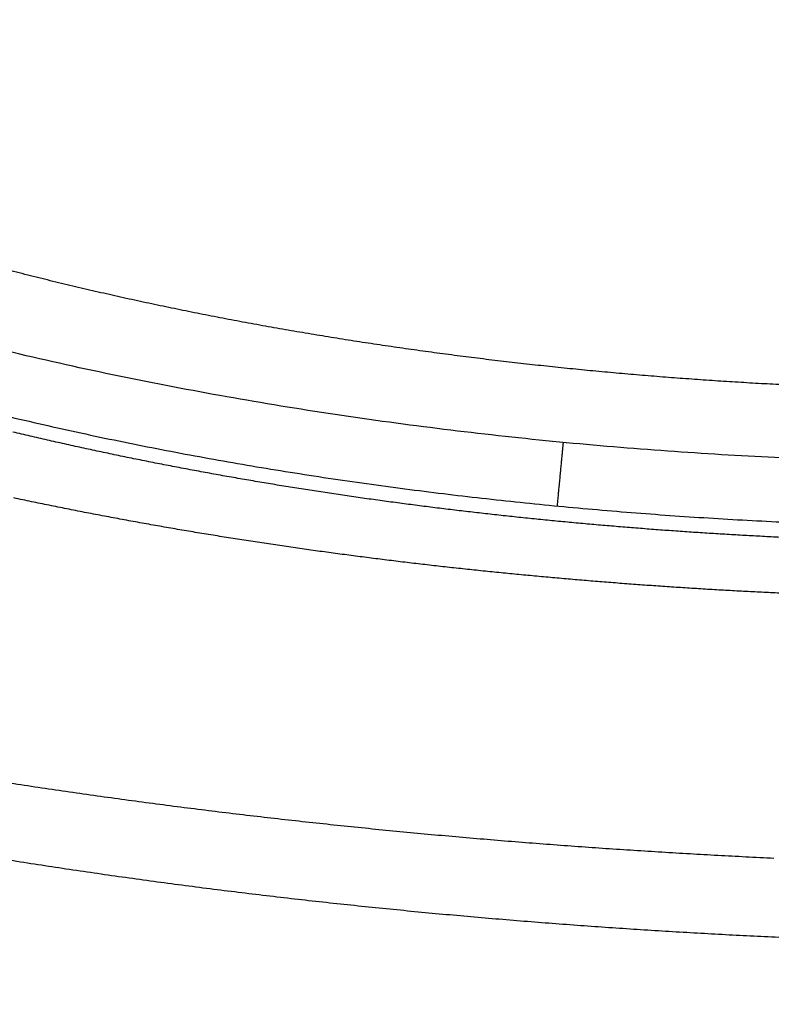
# Model space of a CAD drawing. Units: millimetres. Extents: x -1188 to 4, y 0 to 840.
# Drawn here: x -859 to -856, y 316 to 320 of the extents above; entities that cross this region are included whole.
import ezdxf

# ---------------------------------------------------------------- set-up
doc = ezdxf.new("R2010")
doc.units = ezdxf.units.MM
doc.header["$LTSCALE"] = 4
doc.layers.get('0').update_dxf_attribs({"lineweight": 25})

msp = doc.modelspace()

# ---------------------------------------------------------------- linework, layer by layer
at = {"linetype": 'Continuous'}
for points in [[(-966.91951, 220.0077, 0), (-966.63814, 220.0077)], [(-964.10588, 220.0077, 0), (-963.82452, 220.0077)], [(-1042.02998, 373.021, 0), (-1042.02998, 372.51298)], [(-1042.02998, 375.05307, 0), (-1042.02998, 374.54505)], [(-1043.02998, 333.88682, 0), (-1043.02998, 333.50568)], [(-1043.02998, 350.27587, 0), (-1043.02998, 349.89473)], [(-1043.02998, 347.98902, 0), (-1043.02998, 347.60788)], [(-1043.02998, 337.69823, 0), (-1043.02998, 337.31709)], [(-1043.02998, 344.9399, 0), (-1043.02998, 344.55876)], [(-1043.02998, 338.84165, 0), (-1043.02998, 338.46051)], [(-1042.02999, 338.98381, 0), (-1042.02999, 338.47579)], [(-1042.02999, 333.90363, 0), (-1042.02999, 333.39561)], [(-1043.02999, 364.37807, 0), (-1043.02999, 363.99693)], [(-1043.02999, 367.04606, 0), (-1043.02999, 366.66491)], [(-833.97003, 331.95641, 0), (-833.97003, 332.2248)], [(-1043.02999, 368.95176, 0), (-1043.02999, 368.57062)], [(-892.63336, 365.77743, 0.00000069), (-892.63339, 365.00995, 0.00000039), (-892.63341, 364.24246, 0.00000049), (-892.63342, 363.47498, 0.00000049), (-892.63344, 362.7075, 0.00000037), (-892.63346, 361.94001, 0.00000029), (-892.63347, 361.17253, 0.00000022), (-892.63349, 360.40505, 0.00000016), (-892.6335, 359.63757, 0.00000009), (-892.63352, 358.87009, 0.00000002), (-892.63353, 358.10261, -0.00000005), (-892.63355, 357.33512, -0.00000012), (-892.63356, 356.56764, -0.00000019), (-892.63358, 355.80016, -0.00000026), (-892.6336, 355.03268, -0.00000034), (-892.63361, 354.2652, -0.0000004), (-892.63363, 353.49772, -0.00000045), (-892.63365, 352.73024, -0.00000045), (-892.63368, 351.96275, -0.0000004), (-892.6337, 351.19527, -0.00000036), (-892.63372, 350.42779, -0.00000033), (-892.63375, 349.66032, -0.0000003), (-892.63378, 348.89284, -0.00000027), (-892.6338, 348.12536, -0.00000024), (-892.63383, 347.35788, -0.0000002), (-892.63386, 346.5904, -0.00000017), (-892.63389, 345.82293, -0.00000014), (-892.63392, 345.05545, -0.00000011), (-892.63395, 344.28797, -0.00000008), (-892.63398, 343.52049, -0.00000004), (-892.63401, 342.75302, -0.00000001), (-892.63404, 341.98554)], [(-1028.55942, 341.21778, -0.00000076), (-1028.55922, 341.98526, -0.00000052), (-1028.55901, 342.75275, -0.00000025), (-1028.55881, 343.52024, -0.00000001), (-1028.5586, 344.28772, 0.00000026), (-1028.5584, 345.05521, 0.00000049), (-1028.5582, 345.8227, 0.00000076), (-1028.558, 346.5902, 0.000001)], [(-1043.02999, 373.14431, -0.00000001), (-1043.02999, 372.76317)], [(-833.97003, 333.02661, -0.00000001), (-833.97003, 333.29274)], [(-1037.05303, 336.61413, 0.00000066), (-1037.05169, 338.14911, 0.00000055), (-1037.05035, 339.68409, 0.00000046), (-1037.04901, 341.21907, 0.00000035), (-1037.04767, 342.75405, 0.00000025), (-1037.04634, 344.28903, 0.00000014), (-1037.04501, 345.824, 0.00000004), (-1037.04367, 347.35898, -0.00000007), (-1037.04234, 348.89396, -0.00000017), (-1037.041, 350.42894, -0.00000028), (-1037.03967, 351.96392, -0.00000037), (-1037.03833, 353.4989, -0.00000048), (-1037.03698, 355.03389, -0.00000058), (-1037.03563, 356.56886, -0.00000069), (-1037.03428, 358.10378, -0.00000079)], [(-1043.02999, 376.95572, -0.00000001), (-1043.02999, 376.57458)], [(-1043.02999, 377.718, -0.00000001), (-1043.02999, 377.33686)], [(-1035.66428, 332.00827, 0.00000168), (-1035.66341, 333.54324, 0.00000152), (-1035.66255, 335.07821, 0.00000132), (-1035.66169, 336.61318, 0.00000115), (-1035.66084, 338.14816, 0.00000095), (-1035.66, 339.68313, 0.00000078), (-1035.65916, 341.2181, 0.00000059), (-1035.65833, 342.75307, 0.00000042), (-1035.65749, 344.28805, 0.00000022), (-1035.65666, 345.82302, 0.00000005), (-1035.65583, 347.35799, -0.00000014), (-1035.65499, 348.89296, -0.00000031), (-1035.65416, 350.42794, -0.00000051), (-1035.65332, 351.96291, -0.00000068), (-1035.65247, 353.49788, -0.00000087), (-1035.65162, 355.03287, -0.00000104), (-1035.65076, 356.56783, -0.00000123), (-1035.6499, 358.10275, -0.00000141), (-1035.64902, 359.63777, -0.00000161), (-1035.64814, 361.17295, -0.00000177)], [(-1043.03, 379.24256, -0.00000001), (-1043.03, 378.86142)], [(-892.63338, 374.21971, 0.0000013), (-892.63334, 373.45224, 0.00000003), (-892.63331, 372.68477, -0.000001), (-892.63327, 371.9173, -0.00000204)], [(-883.23396, 344.41911, 0.00000003), (-883.2345, 345.04303, 0.00000004), (-883.23505, 345.67446, 0.00000005), (-883.23561, 346.31394, 0.00000006), (-883.23618, 346.96255, 0.00000007), (-883.23675, 347.62137, 0.00000008), (-883.23733, 348.28611, 0.00000008), (-883.23792, 348.95605, 0.0000001), (-883.23852, 349.64801, 0.00000012), (-883.23915, 350.36859, 0.00000011), (-883.23975, 351.05135, 0.00000009), (-883.24026, 351.63516, 0.00000011), (-883.24073, 352.17469, 0.00000011), (-883.24122, 352.73075, 0.0000001), (-883.24172, 353.29803, 0.00000013), (-883.24221, 353.86112, 0.00000015), (-883.2427, 354.42136, 0.00000016), (-883.2432, 354.98267, 0.00000017), (-883.24369, 355.5447, 0.00000019), (-883.24419, 356.10646, 0.0000002), (-883.24468, 356.66803, 0.00000022), (-883.24518, 357.22967, 0.00000023), (-883.24567, 357.79137, 0.00000025), (-883.24617, 358.35305, 0.00000026), (-883.24666, 358.9147, 0.00000027), (-883.24716, 359.47633, 0.00000029), (-883.24766, 360.03803, 0.0000003), (-883.24816, 360.59986, 0.00000032), (-883.24866, 361.16137, 0.00000033), (-883.24916, 361.72241, 0.00000035), (-883.24966, 362.2847, 0.00000037), (-883.25016, 362.84884, 0.00000037), (-883.25067, 363.40804, 0.00000037), (-883.25116, 363.95995, 0.00000042), (-883.25167, 364.53137, 0.00000045), (-883.25223, 365.15011, 0.00000045), (-883.25283, 365.80914, 0.00000053), (-883.25345, 366.49495, 0.00000055), (-883.25407, 367.1798, 0.00000057), (-883.25467, 367.83918, 0.00000062), (-883.25525, 368.47719, 0.00000061), (-883.25582, 369.1007, 0.00000061), (-883.25638, 369.71082, 0.00000063), (-883.25693, 370.3064, 0.00000065), (-883.25746, 370.88914, 0.00000066), (-883.25799, 371.45988, 0.00000067), (-883.25851, 372.01977, 0.00000068), (-883.25902, 372.56908, 0.0000007), (-883.25952, 373.10971, 0.00000072), (-883.26002, 373.64235, 0.00000071), (-883.26051, 374.16539, 0.00000068), (-883.261, 374.67834, 0.00000075)], [(-1043.02998, 331.59998), (-1043.02998, 331.21884), (-1043.02998, 330.8377), (-1043.02998, 330.45655), (-1043.02998, 330.07541), (-1043.02998, 329.69429), (-1043.02998, 329.31313), (-1043.02998, 328.93194), (-1043.02998, 328.55085, -0.00000002), (-1043.02998, 328.16991, -0.00000003), (-1043.02998, 327.78857, -0.00000004), (-1043.02998, 327.40666, -0.00000005), (-1043.02999, 327.02629, -0.00000006), (-1043.02999, 326.64819, -0.0000001), (-1043.02999, 326.26401, -0.0000002), (-1043.02999, 325.87084, -0.00000014), (-1043.02999, 325.50172, 0.00000005), (-1043.02999, 325.16802, -0.00000035), (-1043.02999, 324.73944, -0.00000087), (-1043.03, 324.07933, -0.00000044), (-1043.03001, 323.21486, -0.00000022)], [(-1043.03, 381.52941, -0.00000002), (-1043.03, 381.14827)], [(-832.9705, 342.49519, -0.00000001), (-832.97049, 342.27387, -0.00000001), (-832.97048, 342.05255)], [(-824.65508, 325.12506, -0.00000409), (-824.65457, 327.34051, -0.0000043), (-824.65402, 329.52057, -0.00000435), (-824.65344, 331.67029, -0.00000416), (-824.65284, 333.79276, -0.00000403), (-824.65221, 335.89172, -0.00000392), (-824.65155, 337.96857, -0.00000381), (-824.65087, 340.02643, -0.00000364), (-824.65016, 342.06673, -0.00000349), (-824.64944, 344.09189, -0.00000331), (-824.64869, 346.10292, -0.00000314), (-824.64792, 348.10166, -0.00000293), (-824.64713, 350.08879, -0.00000275), (-824.64633, 352.06561, -0.00000253), (-824.64551, 354.0324, -0.00000233), (-824.64468, 355.98996, -0.00000209), (-824.64384, 357.93817, -0.00000188), (-824.64298, 359.87734, -0.00000163), (-824.64212, 361.80691, -0.0000014), (-824.64126, 363.72678, -0.00000114), (-824.64039, 365.6359, -0.0000009), (-824.63952, 367.53375, -0.00000063), (-824.63865, 369.41874, -0.00000038), (-824.63779, 371.29017, -0.00000009), (-824.63693, 373.14597, 0.00000017), (-824.63608, 374.98455, 0.00000046), (-824.63525, 376.80309, 0.00000076), (-824.63444, 378.60219, 0.00000114), (-824.63364, 380.37933, 0.00000137), (-824.63286, 382.12548, 0.00000152), (-824.63212, 383.83438, 0.00000214)], [(-1043.03, 383.81626, -0.00000002), (-1043.03, 383.43512)], [(-833.97003, 364.89787, 0.00000002), (-833.97003, 365.16705, 0.00000002), (-833.97003, 365.43513, 0.00000002), (-833.97004, 365.70234, 0.00000001), (-833.97004, 365.96886)], [(-832.97056, 344.04442, 0.00000001), (-832.97055, 343.8231)], [(-833.97004, 334.35135, -0.00000001), (-833.97004, 334.61451, -0.00000002), (-833.97004, 334.87709, -0.00000002), (-833.97004, 335.13905, -0.00000002), (-833.97004, 335.40041, -0.00000002), (-833.97004, 335.6611, -0.00000002), (-833.97004, 335.92115, -0.00000003), (-833.97004, 336.1805, -0.00000003), (-833.97004, 336.43922, -0.00000003), (-833.97004, 336.69734, -0.00000003), (-833.97005, 336.95486, -0.00000004), (-833.97005, 337.21172, -0.00000004), (-833.97005, 337.46801, -0.00000004), (-833.97005, 337.72373, -0.00000004), (-833.97005, 337.97866, -0.00000004), (-833.97005, 338.23269, -0.00000005), (-833.97005, 338.48678, -0.00000005), (-833.97005, 338.74124, -0.00000005), (-833.97005, 338.99235, -0.00000005), (-833.97005, 339.23878, -0.00000006), (-833.97005, 339.49533, -0.00000007), (-833.97005, 339.77579, -0.00000006), (-833.97005, 340.06806, -0.00000007), (-833.97005, 340.35854, -0.00000008), (-833.97005, 340.64687, -0.00000007), (-833.97005, 340.93497, -0.00000007), (-833.97005, 341.22271, -0.00000006), (-833.97005, 341.50957, -0.00000006), (-833.97005, 341.79562, -0.00000006), (-833.97005, 342.08095, -0.00000006), (-833.97005, 342.36559, -0.00000006), (-833.97005, 342.64947, -0.00000005), (-833.97005, 342.93264, -0.00000005), (-833.97005, 343.21506, -0.00000005), (-833.97005, 343.49678, -0.00000005), (-833.97005, 343.77776, -0.00000005), (-833.97005, 344.05803, -0.00000004), (-833.97004, 344.33756, -0.00000004), (-833.97004, 344.61639, -0.00000004), (-833.97004, 344.89449, -0.00000004), (-833.97004, 345.17189, -0.00000003), (-833.97004, 345.44855, -0.00000003), (-833.97004, 345.72452, -0.00000003), (-833.97004, 345.99977, -0.00000003), (-833.97004, 346.27431, -0.00000003), (-833.97004, 346.54814)], [(-883.21547, 323.47882, -0.00000055), (-883.21593, 323.98888, -0.00000056), (-883.21639, 324.49759, -0.00000056), (-883.21685, 325.00525, -0.00000053), (-883.21731, 325.51211, -0.00000051), (-883.21777, 326.01842, -0.0000005), (-883.21822, 326.52436, -0.00000048), (-883.21868, 327.03017, -0.00000046), (-883.21913, 327.53605, -0.00000045), (-883.21958, 328.04222, -0.00000043), (-883.22003, 328.54889, -0.00000041), (-883.22049, 329.05627, -0.00000039), (-883.22094, 329.56458, -0.00000038), (-883.22139, 330.07399, -0.00000036), (-883.22184, 330.58476, -0.00000034), (-883.2223, 331.09704, -0.00000032), (-883.22275, 331.61111, -0.00000031), (-883.22321, 332.12709, -0.00000029), (-883.22366, 332.64528, -0.00000027), (-883.22412, 333.1658, -0.00000026), (-883.22458, 333.68895, -0.00000024), (-883.22504, 334.21484, -0.00000022), (-883.22551, 334.74381, -0.00000021), (-883.22598, 335.27594, -0.00000019), (-883.22645, 335.81158, -0.00000018), (-883.22692, 336.35082, -0.00000016), (-883.22739, 336.89403, -0.00000015), (-883.22787, 337.44127, -0.00000013), (-883.22835, 337.99296, -0.00000012), (-883.22884, 338.54914, -0.0000001), (-883.22933, 339.11024, -0.00000009), (-883.22982, 339.67632, -0.00000007), (-883.23032, 340.24782, -0.00000006), (-883.23082, 340.82479, -0.00000005), (-883.23133, 341.40771, -0.00000004), (-883.23185, 341.99662)], [(-884.62544, 349.22967, 0.00000002), (-884.62564, 349.60024, 0.00000004), (-884.62584, 349.97406, 0.00000004), (-884.62604, 350.35095, 0.00000006), (-884.62624, 350.73106, 0.00000007), (-884.62644, 351.11511, 0.00000008), (-884.62665, 351.50362, 0.00000009), (-884.62686, 351.89365, 0.00000009), (-884.62706, 352.2845, 0.00000011), (-884.62728, 352.6875, 0.00000014), (-884.6275, 353.10687, 0.00000011), (-884.62771, 353.49766, 0.00000009), (-884.62788, 353.81862, 0.00000011), (-884.62804, 354.10848, 0.00000013), (-884.6282, 354.41013, 0.00000013), (-884.62836, 354.72057, 0.0000002), (-884.62853, 355.02988, 0.00000025), (-884.62869, 355.3395, 0.00000028), (-884.62886, 355.65286, 0.00000031), (-884.62903, 355.97018, 0.00000035), (-884.62921, 356.29157, 0.00000038), (-884.62938, 356.61754, 0.00000041), (-884.62956, 356.94909, 0.00000044), (-884.62975, 357.28671, 0.00000047), (-884.62994, 357.63132, 0.00000048), (-884.63013, 357.98317, 0.0000005), (-884.63033, 358.34327, 0.00000052), (-884.63053, 358.71285, 0.00000055), (-884.63075, 359.09339, 0.00000055), (-884.63096, 359.48234, 0.00000054), (-884.63119, 359.88006, 0.00000059), (-884.63142, 360.29908, 0.00000065), (-884.63167, 360.74517, 0.00000056), (-884.63192, 361.17162, 0.00000052), (-884.63212, 361.53515, 0.00000068)], [(-1042.02998, 378.60919, 0.00000003), (-1042.02998, 378.10117)], [(-833.97003, 347.09368, -0.00000002), (-833.97003, 347.3654)], [(-833.97002, 330.06242, 0.00000002), (-833.97002, 330.33467)], [(-892.63407, 341.21806, 0.00000005), (-892.6341, 340.45058, 0.00000008), (-892.63412, 339.68311, 0.00000012), (-892.63415, 338.91563, 0.00000015), (-892.63418, 338.14815, 0.00000018), (-892.63421, 337.38067, 0.00000021), (-892.63424, 336.61319, 0.00000025), (-892.63426, 335.84574, 0.00000028), (-892.63429, 335.07823, 0.00000031), (-892.63431, 334.31065, 0.00000034), (-892.63433, 333.54327, 0.00000037), (-892.63436, 332.77618, 0.00000041), (-892.63438, 332.00831, 0.00000046), (-892.63439, 331.23927, 0.00000047), (-892.63441, 330.47334, 0.00000046), (-892.63443, 329.71199, 0.00000055), (-892.63444, 328.93837, 0.00000073), (-892.63446, 328.14667, 0.00000055), (-892.63447, 327.40339, 0.00000014), (-892.63447, 326.73142, 0.00000088), (-892.63448, 325.86841, 0.00000166), (-892.63448, 324.53918, 0.00000082), (-892.63448, 322.79843, 0.00000043)], [(-901.66814, 220.00774, 0.000001), (-901.39513, 220.00775, 0.00000087), (-901.12264, 220.00776, 0.00000071), (-900.85045, 220.00778, 0.00000057), (-900.57833, 220.00779, 0.00000041), (-900.30607, 220.0078, 0.00000028), (-900.03346, 220.00782, 0.00000012), (-899.76026, 220.00783, -0.00000002), (-899.4863, 220.00785, -0.00000017), (-899.2113, 220.00786, -0.00000031), (-898.93509, 220.00787, -0.00000046), (-898.65741, 220.00789, -0.00000059), (-898.37807, 220.0079, -0.00000073), (-898.09679, 220.00791, -0.00000086), (-897.81341, 220.00792, -0.000001), (-897.5276, 220.00793, -0.00000112), (-897.23922, 220.00794, -0.00000126), (-896.94792, 220.00795, -0.00000136), (-896.65351, 220.00795, -0.00000147), (-896.35557, 220.00796, -0.0000016)], [(-892.00747, 365.77751, 0.00000122), (-892.00685, 365.01002, 0.0000008), (-892.00622, 364.24252, 0.00000075), (-892.00558, 363.47503, 0.00000062), (-892.00495, 362.70753, 0.00000036), (-892.00432, 361.94004, 0.00000015), (-892.00368, 361.17255, -0.00000006), (-892.00305, 360.40505, -0.00000025), (-892.00242, 359.63756, -0.00000047), (-892.00179, 358.87007, -0.00000066), (-892.00116, 358.10258, -0.00000088), (-892.00053, 357.33509, -0.00000108), (-891.99991, 356.56759, -0.0000013), (-891.99929, 355.8001, -0.00000149), (-891.99868, 355.03261, -0.00000169), (-891.99808, 354.26512, -0.0000019), (-891.99748, 353.49763, -0.00000217)], [(-832.97053, 378.35138, 0.00000002), (-832.97054, 378.13002, 0.00000003), (-832.97055, 377.90866, 0.00000004), (-832.97057, 377.6873, 0.00000004), (-832.97058, 377.46595, 0.00000005), (-832.97059, 377.24459, 0.00000006), (-832.9706, 377.02323, 0.00000007), (-832.97061, 376.80188, 0.00000007), (-832.97062, 376.58053, 0.00000008), (-832.97063, 376.35917, 0.00000009), (-832.97064, 376.13782, 0.00000009), (-832.97065, 375.91647, 0.0000001), (-832.97066, 375.69512, 0.00000011), (-832.97068, 375.47376, 0.00000011), (-832.97069, 375.25241, 0.00000012), (-832.9707, 375.03106, 0.00000012), (-832.97071, 374.80971, 0.00000013), (-832.97072, 374.58836, 0.00000013), (-832.97073, 374.36701, 0.00000014), (-832.97074, 374.14566, 0.00000014), (-832.97075, 373.92432, 0.00000014), (-832.97076, 373.70297, 0.00000015), (-832.97077, 373.48162, 0.00000015), (-832.97077, 373.26027, 0.00000016), (-832.97078, 373.03892, 0.00000016), (-832.97079, 372.81758, 0.00000016), (-832.9708, 372.59623, 0.00000017), (-832.97081, 372.37488, 0.00000017), (-832.97082, 372.15354, 0.00000017), (-832.97083, 371.93219, 0.00000017), (-832.97084, 371.71084, 0.00000018), (-832.97084, 371.4895, 0.00000018), (-832.97085, 371.26815, 0.00000018), (-832.97086, 371.04681, 0.00000019), (-832.97087, 370.82546, 0.00000019), (-832.97088, 370.60412, 0.00000019), (-832.97088, 370.38277, 0.00000019), (-832.97089, 370.16143, 0.00000019), (-832.9709, 369.94009, 0.0000002), (-832.9709, 369.71874, 0.0000002), (-832.97091, 369.4974, 0.0000002), (-832.97092, 369.27606, 0.0000002), (-832.97092, 369.05471, 0.0000002), (-832.97093, 368.83337, 0.0000002), (-832.97094, 368.61203, 0.00000021), (-832.97094, 368.39069, 0.00000021), (-832.97095, 368.16934, 0.00000021), (-832.97095, 367.948, 0.00000021), (-832.97096, 367.72666, 0.00000021), (-832.97096, 367.50532, 0.00000021), (-832.97097, 367.28398, 0.00000021), (-832.97097, 367.06264, 0.00000021), (-832.97098, 366.8413, 0.00000021), (-832.97098, 366.61996, 0.00000022), (-832.97098, 366.39862, 0.00000022), (-832.97099, 366.17728, 0.00000022), (-832.97099, 365.95594, 0.00000022), (-832.97099, 365.7346, 0.00000022), (-832.971, 365.51326, 0.00000022), (-832.971, 365.29193, 0.00000022), (-832.971, 365.07059, 0.00000022), (-832.97101, 364.84925, 0.00000022), (-832.97101, 364.62791, 0.00000022), (-832.97101, 364.40657, 0.00000022), (-832.97101, 364.18524, 0.00000022), (-832.97102, 363.9639, 0.00000022), (-832.97102, 363.74256, 0.00000022), (-832.97102, 363.52123, 0.00000022), (-832.97102, 363.29989, 0.00000022), (-832.97102, 363.07855, 0.00000022), (-832.97102, 362.85722, 0.00000022), (-832.97102, 362.63588, 0.00000021), (-832.97102, 362.41455, 0.00000021), (-832.97102, 362.19321, 0.00000021), (-832.97102, 361.97188, 0.00000021), (-832.97102, 361.75054, 0.00000021), (-832.97102, 361.52921, 0.00000021), (-832.97102, 361.30787, 0.00000021), (-832.97102, 361.08654, 0.00000021), (-832.97102, 360.86521, 0.00000021), (-832.97102, 360.64387, 0.00000021), (-832.97102, 360.42254, 0.0000002), (-832.97102, 360.20121, 0.0000002), (-832.97102, 359.97987, 0.0000002), (-832.97102, 359.75854, 0.0000002), (-832.97101, 359.53721, 0.0000002), (-832.97101, 359.31588, 0.0000002), (-832.97101, 359.09454, 0.0000002), (-832.97101, 358.87321, 0.00000019), (-832.971, 358.65188, 0.00000019), (-832.971, 358.43055, 0.00000019), (-832.971, 358.20922, 0.00000019), (-832.971, 357.98789, 0.00000019), (-832.97099, 357.76656, 0.00000019), (-832.97099, 357.54523, 0.00000018), (-832.97099, 357.3239, 0.00000018), (-832.97098, 357.10257, 0.00000018), (-832.97098, 356.88124, 0.00000018), (-832.97097, 356.65991, 0.00000018), (-832.97097, 356.43858, 0.00000017), (-832.97097, 356.21725, 0.00000017), (-832.97096, 355.99592, 0.00000017), (-832.97096, 355.77459, 0.00000017), (-832.97095, 355.55326, 0.00000016), (-832.97095, 355.33193, 0.00000016), (-832.97094, 355.1106, 0.00000016), (-832.97094, 354.88928, 0.00000016), (-832.97093, 354.66795, 0.00000016), (-832.97093, 354.44662, 0.00000015), (-832.97092, 354.22529, 0.00000015), (-832.97091, 354.00397, 0.00000015), (-832.97091, 353.78264, 0.00000015), (-832.9709, 353.56131, 0.00000014), (-832.9709, 353.33998, 0.00000014), (-832.97089, 353.11866, 0.00000014), (-832.97088, 352.89733, 0.00000013), (-832.97088, 352.67601, 0.00000013), (-832.97087, 352.45468, 0.00000013), (-832.97086, 352.23335, 0.00000013), (-832.97086, 352.01203, 0.00000012), (-832.97085, 351.7907, 0.00000012), (-832.97084, 351.56938, 0.00000012), (-832.97084, 351.34805, 0.00000012), (-832.97083, 351.12673, 0.00000011), (-832.97082, 350.9054, 0.00000011), (-832.97081, 350.68408, 0.00000011), (-832.97081, 350.46275, 0.0000001), (-832.9708, 350.24143, 0.0000001), (-832.97079, 350.02011, 0.0000001), (-832.97078, 349.79878, 0.00000009), (-832.97078, 349.57746, 0.00000009), (-832.97077, 349.35613, 0.00000009), (-832.97076, 349.13481, 0.00000009), (-832.97075, 348.91349, 0.00000008), (-832.97074, 348.69216, 0.00000008), (-832.97073, 348.47084, 0.00000008), (-832.97073, 348.24952, 0.00000007), (-832.97072, 348.0282, 0.00000007), (-832.97071, 347.80687, 0.00000007), (-832.9707, 347.58555, 0.00000006), (-832.97069, 347.36423, 0.00000006), (-832.97068, 347.14291, 0.00000006), (-832.97068, 346.92159, 0.00000005), (-832.97067, 346.70026, 0.00000005), (-832.97066, 346.47894, 0.00000005), (-832.97065, 346.25762, 0.00000004), (-832.97064, 346.0363, 0.00000004), (-832.97063, 345.81498, 0.00000004), (-832.97062, 345.59366, 0.00000003), (-832.97061, 345.37234, 0.00000003), (-832.9706, 345.15102, 0.00000003), (-832.9706, 344.9297, 0.00000002), (-832.97059, 344.70838, 0.00000002), (-832.97058, 344.48706, 0.00000002), (-832.97057, 344.26574)], [(-833.97002, 351.35754, 0.00000002), (-833.97001, 351.61818, 0.00000003), (-833.97001, 351.87813, 0.00000003), (-833.97001, 352.13741, 0.00000003), (-833.97001, 352.396, 0.00000003), (-833.97001, 352.65393, 0.00000004), (-833.97001, 352.91116, 0.00000004), (-833.97001, 353.16774, 0.00000004), (-833.97001, 353.42363, 0.00000005), (-833.97001, 353.67886, 0.00000005), (-833.97001, 353.93339, 0.00000005), (-833.97001, 354.1873, 0.00000005), (-833.97001, 354.44059, 0.00000006), (-833.97001, 354.69306, 0.00000006), (-833.97, 354.94462, 0.00000006), (-833.97, 355.19617, 0.00000007), (-833.97, 355.448, 0.00000007), (-833.97, 355.69662, 0.00000007), (-833.97, 355.9408, 0.00000008), (-833.97, 356.19443, 0.00000008), (-833.97, 356.47077, 0.00000007), (-833.97, 356.76034, 0.00000007), (-833.97, 357.05197, 0.00000007), (-833.97, 357.34312, 0.00000006), (-833.97, 357.63328, 0.00000006), (-833.97001, 357.92254, 0.00000006), (-833.97001, 358.21099, 0.00000006), (-833.97001, 358.49866, 0.00000006), (-833.97001, 358.78548, 0.00000006), (-833.97001, 359.0715, 0.00000006), (-833.97001, 359.35669, 0.00000005), (-833.97001, 359.6411, 0.00000005), (-833.97001, 359.92469, 0.00000005), (-833.97001, 360.2075, 0.00000005), (-833.97001, 360.4895, 0.00000005), (-833.97001, 360.77073, 0.00000005), (-833.97001, 361.05117, 0.00000004), (-833.97001, 361.33084, 0.00000004), (-833.97002, 361.60973, 0.00000004), (-833.97002, 361.88786, 0.00000004), (-833.97002, 362.16521, 0.00000004), (-833.97002, 362.44182, 0.00000004), (-833.97002, 362.71767, 0.00000003), (-833.97002, 362.99277, 0.00000003), (-833.97002, 363.26711, 0.00000003), (-833.97002, 363.54073, 0.00000003), (-833.97003, 363.8136, 0.00000003), (-833.97003, 364.08574, 0.00000002), (-833.97003, 364.35712, 0.00000002), (-833.97003, 364.62784)], [(-833.97, 323.08405, 0.00000007), (-833.97, 323.36915, 0.00000007), (-833.97, 323.65377, 0.00000007), (-833.97, 323.93794, 0.00000006), (-833.97, 324.22162, 0.00000006), (-833.97, 324.50483, 0.00000006), (-833.97001, 324.78754, 0.00000006), (-833.97001, 325.06978, 0.00000006), (-833.97001, 325.35152, 0.00000005), (-833.97001, 325.63278, 0.00000005), (-833.97001, 325.91352, 0.00000005), (-833.97001, 326.19378, 0.00000005), (-833.97001, 326.47352, 0.00000005), (-833.97001, 326.75275, 0.00000004), (-833.97001, 327.03147, 0.00000004), (-833.97001, 327.30968, 0.00000004), (-833.97001, 327.58735, 0.00000004), (-833.97001, 327.86451, 0.00000004), (-833.97001, 328.14113, 0.00000003), (-833.97001, 328.41724, 0.00000003), (-833.97001, 328.69279, 0.00000003), (-833.97002, 328.96781, 0.00000003), (-833.97002, 329.24228, 0.00000003), (-833.97002, 329.51622, 0.00000002), (-833.97002, 329.78959)], [(-832.97047, 341.83123, -0.00000002), (-832.97046, 341.60991, -0.00000002), (-832.97045, 341.3886, -0.00000003), (-832.97044, 341.16728, -0.00000003), (-832.97043, 340.94596, -0.00000003), (-832.97042, 340.72464, -0.00000003), (-832.97042, 340.50333, -0.00000004), (-832.97041, 340.28201, -0.00000004), (-832.9704, 340.06069, -0.00000004), (-832.97039, 339.83937, -0.00000005), (-832.97038, 339.61806, -0.00000005), (-832.97037, 339.39674, -0.00000005), (-832.97036, 339.17542, -0.00000006), (-832.97035, 338.95411, -0.00000006), (-832.97035, 338.73279, -0.00000006), (-832.97034, 338.51148, -0.00000006), (-832.97033, 338.29016, -0.00000007), (-832.97032, 338.06884, -0.00000007), (-832.97031, 337.84753, -0.00000007), (-832.9703, 337.62621, -0.00000008), (-832.9703, 337.4049, -0.00000008), (-832.97029, 337.18358, -0.00000008), (-832.97028, 336.96227, -0.00000008), (-832.97027, 336.74095, -0.00000009), (-832.97026, 336.51964, -0.00000009), (-832.97026, 336.29832, -0.00000009), (-832.97025, 336.07701, -0.00000009), (-832.97024, 335.85569, -0.0000001), (-832.97023, 335.63438, -0.0000001), (-832.97023, 335.41307, -0.0000001), (-832.97022, 335.19175, -0.0000001), (-832.97021, 334.97044, -0.00000011), (-832.9702, 334.74912, -0.00000011), (-832.9702, 334.52781, -0.00000011), (-832.97019, 334.3065, -0.00000011), (-832.97018, 334.08518, -0.00000012), (-832.97018, 333.86387, -0.00000012), (-832.97017, 333.64256, -0.00000012), (-832.97016, 333.42124, -0.00000012), (-832.97016, 333.19993, -0.00000012), (-832.97015, 332.97862, -0.00000013), (-832.97014, 332.75731, -0.00000013), (-832.97014, 332.53599, -0.00000013), (-832.97013, 332.31468, -0.00000013), (-832.97013, 332.09337, -0.00000013), (-832.97012, 331.87206, -0.00000014), (-832.97012, 331.65075, -0.00000014), (-832.97011, 331.42943, -0.00000014), (-832.9701, 331.20812, -0.00000014), (-832.9701, 330.98681, -0.00000014), (-832.97009, 330.7655, -0.00000014), (-832.97009, 330.54419, -0.00000014), (-832.97008, 330.32288, -0.00000014), (-832.97008, 330.10157, -0.00000014), (-832.97008, 329.88025, -0.00000014), (-832.97007, 329.65894, -0.00000013), (-832.97007, 329.43763, -0.00000012), (-832.97006, 329.21632, -0.0000001), (-832.97006, 328.99501, -0.00000008), (-832.97005, 328.7737, -0.00000006), (-832.97005, 328.55239, -0.00000002), (-832.97005, 328.33108)], [(-833.97006, 370.3931, -0.00000002), (-833.97006, 370.64729, -0.00000003), (-833.97007, 370.90081, -0.00000003), (-833.97007, 371.15363)], [(-919.65066, 220.0077, 0.00000011), (-919.36977, 220.0077, 0.00000016), (-919.08902, 220.0077, 0.0000002), (-918.80822, 220.0077, 0.0000002), (-918.52738, 220.0077, 0.00000017), (-918.24656, 220.0077, 0.00000016), (-917.96574, 220.0077, 0.00000015), (-917.68492, 220.0077, 0.00000014), (-917.4041, 220.0077, 0.00000012), (-917.12328, 220.00771, 0.00000011), (-916.84246, 220.00771, 0.0000001), (-916.56164, 220.00771, 0.00000009), (-916.28083, 220.00771, 0.00000007), (-916.00001, 220.00771, 0.00000006), (-915.71919, 220.00772, 0.00000005), (-915.43837, 220.00772, 0.00000004), (-915.15755, 220.00772, 0.00000002), (-914.87673, 220.00772)], [(-884.61059, 323.13592, -0.00000043), (-884.6108, 323.47207, -0.00000043), (-884.61101, 323.80847, -0.00000043), (-884.61122, 324.14513, -0.00000043), (-884.61143, 324.4821, -0.00000043), (-884.61164, 324.81941, -0.00000044), (-884.61185, 325.15707, -0.00000044), (-884.61206, 325.49511, -0.00000044), (-884.61227, 325.83357, -0.00000044), (-884.61248, 326.17246, -0.00000044), (-884.61269, 326.51182, -0.00000044), (-884.6129, 326.85167, -0.00000044), (-884.61311, 327.19204, -0.00000044), (-884.61332, 327.53294, -0.00000045), (-884.61353, 327.87442, -0.00000045), (-884.61373, 328.21649, -0.00000045), (-884.61394, 328.55919, -0.00000045), (-884.61415, 328.90253, -0.00000045), (-884.61436, 329.24656, -0.00000045), (-884.61456, 329.59129, -0.00000045), (-884.61477, 329.93676, -0.00000045), (-884.61498, 330.28297, -0.00000045), (-884.61518, 330.62998, -0.00000046), (-884.61539, 330.9778, -0.00000046), (-884.6156, 331.32647, -0.00000046), (-884.6158, 331.67599, -0.00000046), (-884.61601, 332.02643, -0.00000046), (-884.61621, 332.37778, -0.00000046), (-884.61642, 332.7301, -0.00000046), (-884.61662, 333.08338, -0.00000046), (-884.61683, 333.4377, -0.00000046), (-884.61703, 333.79303, -0.00000046), (-884.61724, 334.14945, -0.00000046), (-884.61745, 334.50696, -0.00000046), (-884.61765, 334.86564, -0.00000046), (-884.61786, 335.2254, -0.00000046), (-884.61806, 335.58626, -0.00000046), (-884.61827, 335.94858, -0.00000047), (-884.61847, 336.31257, -0.00000046), (-884.61868, 336.67676, -0.00000045), (-884.61888, 337.04073, -0.00000047), (-884.61909, 337.41017, -0.00000049), (-884.6193, 337.78714, -0.00000045), (-884.6195, 338.14908, -0.00000042), (-884.61968, 338.47531, -0.00000048), (-884.61985, 338.78582, -0.00000044), (-884.62003, 339.10256, -0.00000037), (-884.6202, 339.42372, -0.00000038), (-884.62038, 339.74389, -0.00000039), (-884.62055, 340.0636, -0.00000036), (-884.62073, 340.38436, -0.00000034), (-884.6209, 340.70611, -0.00000032), (-884.62108, 341.02859, -0.00000031), (-884.62125, 341.35189, -0.00000029), (-884.62143, 341.67621, -0.00000028), (-884.6216, 342.00159, -0.00000026), (-884.62178, 342.32813, -0.00000025), (-884.62195, 342.65587, -0.00000023), (-884.62213, 342.98494, -0.00000021), (-884.62231, 343.31538, -0.0000002), (-884.62248, 343.64732, -0.00000019), (-884.62266, 343.98079, -0.00000017), (-884.62284, 344.31593, -0.00000016), (-884.62302, 344.65277, -0.00000014), (-884.6232, 344.99146, -0.00000013), (-884.62338, 345.332, -0.00000011), (-884.62356, 345.67458, -0.0000001), (-884.62374, 346.01919, -0.00000009), (-884.62393, 346.36602, -0.00000007), (-884.62411, 346.71505, -0.00000006), (-884.6243, 347.06649, -0.00000005), (-884.62449, 347.42032, -0.00000004), (-884.62468, 347.77674)], [(-920.21326, 220.0077, -0.00000002), (-919.93188, 220.0077)], [(-832.97044, 380.12228, -0.00000004), (-832.97045, 379.90091, -0.00000005), (-832.97046, 379.67955, -0.00000004), (-832.97048, 379.45818, -0.00000003), (-832.97049, 379.23682)], [(-914.03427, 220.00773, -0.00000003), (-913.75345, 220.00773, -0.00000004), (-913.47263, 220.00773, -0.00000005), (-913.19181, 220.00773, -0.00000007), (-912.91099, 220.00774, -0.00000008), (-912.63017, 220.00774, -0.00000009), (-912.34935, 220.00774, -0.0000001), (-912.06853, 220.00774, -0.00000012), (-911.78771, 220.00774, -0.00000013), (-911.50689, 220.00774, -0.00000014), (-911.22607, 220.00775, -0.00000015), (-910.94526, 220.00775, -0.00000017), (-910.66443, 220.00775, -0.00000018), (-910.3836, 220.00775, -0.00000019), (-910.1028, 220.00775, -0.0000002), (-909.82202, 220.00775, -0.00000022), (-909.54116, 220.00775, -0.00000024), (-909.26015, 220.00775, -0.00000024), (-908.97952, 220.00775, -0.00000023), (-908.69893, 220.00775, -0.00000028), (-908.41365, 220.00774, -0.0000004), (-908.11972, 220.00774, -0.00000042)], [(-833.97007, 371.40595, -0.00000003), (-833.97007, 371.65789, -0.00000003), (-833.97007, 371.90933, -0.00000004), (-833.97007, 372.16005, -0.00000004), (-833.97007, 372.41011, -0.00000004), (-833.97007, 372.65951, -0.00000004), (-833.97008, 372.90828, -0.00000005), (-833.97008, 373.15639, -0.00000005), (-833.97008, 373.40388, -0.00000005), (-833.97008, 373.65071, -0.00000006), (-833.97008, 373.89693, -0.00000006), (-833.97008, 374.14251, -0.00000006), (-833.97008, 374.38748, -0.00000006), (-833.97008, 374.63181, -0.00000007), (-833.97008, 374.87554, -0.00000007), (-833.97008, 375.11864, -0.00000007), (-833.97008, 375.36115, -0.00000007), (-833.97008, 375.60304, -0.00000008), (-833.97008, 375.84434, -0.00000008), (-833.97008, 376.08503, -0.00000008), (-833.97008, 376.32514, -0.00000008), (-833.97008, 376.56465, -0.00000009), (-833.97008, 376.80358, -0.00000009), (-833.97008, 377.04191, -0.00000009), (-833.97008, 377.27969, -0.0000001), (-833.97008, 377.5169, -0.0000001), (-833.97008, 377.7535, -0.0000001), (-833.97008, 377.98942, -0.00000011), (-833.97008, 378.22503, -0.00000011), (-833.97008, 378.46041, -0.00000011), (-833.97008, 378.69431, -0.00000011), (-833.97008, 378.92628, -0.00000012), (-833.97008, 379.16138, -0.00000015), (-833.97008, 379.40132, -0.00000011), (-833.97007, 379.62626, -0.00000004), (-833.97007, 379.82935, -0.00000017), (-833.97007, 380.08898, -0.00000031), (-833.97007, 380.48731, -0.00000015), (-833.97006, 381.00804, -0.00000008)], [(-1042.02999, 331.87157), (-1042.02999, 331.36354, -0.00000006), (-1042.02999, 330.85546, -0.00000013), (-1042.02999, 330.3475, -0.00000023), (-1042.02999, 329.83975, -0.00000032), (-1042.02999, 329.33147, -0.00000044), (-1042.02999, 328.82242, -0.00000049), (-1042.03, 328.31543, -0.00000052), (-1042.03, 327.81148, -0.0000007), (-1042.03001, 327.2994, -0.00000102), (-1042.03002, 326.77536, -0.00000078), (-1042.03003, 326.28336, -0.00000012), (-1042.03004, 325.83857, -0.00000139), (-1042.03005, 325.26733, -0.00000278), (-1042.03009, 324.38749, -0.00000138), (-1042.03014, 323.23526, -0.00000071)], [(-873.7881, 220.00776, -0.00000037), (-873.50701, 220.00775, 0.00000004), (-873.22639, 220.00774, 0.00000044)], [(-892.63968, 220.00786, -0.00000034), (-892.35832, 220.00785, -0.00000024), (-892.07696, 220.00784, -0.00000014), (-891.79559, 220.00783, -0.00000004), (-891.51423, 220.00781, 0.00000006), (-891.23287, 220.0078, 0.00000016), (-890.95151, 220.00779, 0.00000026), (-890.67014, 220.00778, 0.00000036), (-890.38878, 220.00776, 0.00000046)], [(-1042.02998, 380.13324, 0.00000013), (-1042.02998, 379.62523, -0.00000014), (-1042.02998, 379.11721)], [(-1037.01893, 374.98859, -0.0000004), (-1037.01766, 376.33254, -0.00000269)], [(-824.63006, 388.80698, 0.00000051), (-824.6295, 390.21526, 0.00000484)], [(-832.97004, 328.10977, 0.00000006), (-832.97004, 327.88846, 0.00000012), (-832.97003, 327.66715, 0.00000018), (-832.97003, 327.44584, 0.00000025), (-832.97002, 327.22453, 0.00000034), (-832.97002, 327.00322, 0.00000043), (-832.97001, 326.78191, 0.00000054), (-832.97001, 326.56061, 0.00000065), (-832.97, 326.3393, 0.00000079), (-832.96999, 326.11796, 0.00000092), (-832.96998, 325.89668, 0.00000107), (-832.96997, 325.67548, 0.00000125), (-832.96996, 325.45406, 0.00000151), (-832.96995, 325.2323, 0.00000162), (-832.96994, 325.01144, 0.00000163), (-832.96992, 324.79191, 0.00000216)], [(-1029.214, 341.98552, 0.00000024), (-1029.2142, 341.21803, 0.00000051), (-1029.21441, 340.45055, 0.00000075), (-1029.21461, 339.68306, 0.00000102), (-1029.2148, 338.91558, 0.00000126), (-1029.21499, 338.14809, 0.00000153), (-1029.21518, 337.3806, 0.00000176), (-1029.21536, 336.61312, 0.00000203), (-1029.21553, 335.84566, 0.00000227), (-1029.2157, 335.07815, 0.00000255), (-1029.21586, 334.31056, 0.00000277), (-1029.21601, 333.54318, 0.00000301), (-1029.21615, 332.77609, 0.00000329), (-1029.21628, 332.00821, 0.00000366), (-1029.2164, 331.23917, 0.00000376), (-1029.2165, 330.47324, 0.00000367), (-1029.21659, 329.7119, 0.00000441), (-1029.21667, 328.93828, 0.00000579), (-1029.21674, 328.14659, 0.00000441), (-1029.21679, 327.40332, 0.00000109), (-1029.21683, 326.73135, 0.00000704), (-1029.21684, 325.86835, 0.00001322), (-1029.2168, 324.53914, 0.00000653), (-1029.21672, 322.79843, 0.0000034)], [(-1029.21169, 351.19537, -0.0000028), (-1029.21185, 350.42788, -0.00000253), (-1029.21203, 349.66039, -0.00000229), (-1029.21221, 348.89291, -0.00000202), (-1029.21239, 348.12542, -0.00000178), (-1029.21258, 347.35793, -0.00000151), (-1029.21278, 346.59044, -0.00000128), (-1029.21298, 345.82296, -0.00000101), (-1029.21318, 345.05547, -0.00000077), (-1029.21338, 344.28798, -0.0000005), (-1029.21359, 343.52049, -0.00000026), (-1029.2138, 342.75301)], [(-905.82234, 220.00772, 0.00000007), (-905.54286, 220.00771, 0.00000014), (-905.26464, 220.00771, 0.00000022), (-904.98738, 220.0077, 0.00000029), (-904.71096, 220.0077, 0.00000037), (-904.43564, 220.0077, 0.00000046), (-904.16147, 220.0077, 0.00000052), (-903.8866, 220.0077, 0.00000057), (-903.60917, 220.0077, 0.0000009), (-903.32979, 220.0077, 0.0000016)], [(-892.01314, 372.68499, 0.00000084), (-892.01248, 371.91749, -0.00000036), (-892.01183, 371.14999, -0.00000181)], [(-883.26198, 375.71314, 0.0000007), (-883.26244, 376.19795, 0.00000025), (-883.26285, 376.63328, 0.000001)], [(-907.82336, 220.00774, -0.00000041), (-907.53114, 220.00774, -0.00000038), (-907.24227, 220.00773, -0.00000028), (-906.95498, 220.00773, -0.00000021), (-906.66923, 220.00773, -0.00000014), (-906.38535, 220.00772, -0.00000008), (-906.10312, 220.00772)], [(-883.2642, 378.03162, 0.00000086), (-883.26526, 379.1348, 0.00000046)], [(-892.63331, 367.3124, 0.00000061), (-892.63334, 366.54492, 0.00000145)], [(-892.00933, 368.08, -0.00000109), (-892.00872, 367.31251, 0.00000142), (-892.0081, 366.54501, 0.00000213)], [(-884.63232, 361.87005, 0.00000066), (-884.63251, 362.21534, 0.00000056), (-884.63272, 362.56772, 0.00000063), (-884.63292, 362.91746, 0.00000068)], [(-866.49458, 220.00732, -0.00000009), (-866.28228, 220.00729, 0.00000019), (-866.07071, 220.00726, 0.00000044)], [(-832.96986, 324.12621, 0.00000023), (-832.96985, 323.93245, 0.00000433)], [(-885.20671, 220.00764, -0.00000021), (-884.93703, 220.00763, 0.00000014), (-884.67028, 220.00762, 0.00000053)], [(-891.9827, 327.40333, -0.00000131), (-891.98249, 326.73137, -0.00000605)], [(-857.39959, 220.00747, -0.00000016), (-857.12951, 220.00752, -0.00000014), (-856.8851, 220.00756, 0.00000217)], [(-887.57515, 220.0077, 0.00000018), (-887.26082, 220.00769, -0.0000007)], [(-856.35278, 318.60287, -0.0006575), (-856.39786, 318.60527, -0.00065893), (-856.44294, 318.60779, -0.00066018), (-856.48803, 318.61044, -0.00066173), (-856.53313, 318.6132, -0.0006631), (-856.57823, 318.61609, -0.00066476), (-856.62333, 318.6191, -0.00066623), (-856.66844, 318.62222, -0.00066801), (-856.71354, 318.62548, -0.0006696), (-856.75864, 318.62885, -0.00067149), (-856.80374, 318.63234, -0.00067319), (-856.84883, 318.63596, -0.0006752), (-856.89392, 318.6397, -0.00067701), (-856.93899, 318.64357, -0.00067913), (-856.98406, 318.64755, -0.00068106), (-857.02912, 318.65166, -0.0006833), (-857.07416, 318.6559, -0.00068535), (-857.11919, 318.66026, -0.00068771), (-857.1642, 318.66474, -0.00068987), (-857.20919, 318.66935, -0.00069234), (-857.25417, 318.67408, -0.00069462), (-857.29912, 318.67894, -0.00069722), (-857.34405, 318.68392, -0.00069962), (-857.38896, 318.68903, -0.00070234), (-857.43384, 318.69426, -0.00070485), (-857.4787, 318.69962, -0.00070769), (-857.52352, 318.70511, -0.00071033), (-857.56832, 318.71072, -0.00071332), (-857.61309, 318.71646, -0.00071605), (-857.65782, 318.72233, -0.00071906), (-857.70252, 318.72832, -0.00072205), (-857.74718, 318.73444, -0.00072562), (-857.7918, 318.74069, -0.00072818), (-857.83639, 318.74707, -0.00073012), (-857.88094, 318.75357, -0.0007268), (-857.92546, 318.7602, -0.00071676), (-857.96995, 318.76697, -0.00071588), (-858.01443, 318.77385, -0.0007244), (-858.05889, 318.78087, -0.0007304), (-858.10333, 318.78802, -0.0007353), (-858.14774, 318.7953, -0.00074006), (-858.19213, 318.80272, -0.00074591), (-858.23649, 318.81027, -0.00075101), (-858.28083, 318.81795, -0.00075663), (-858.32515, 318.82576, -0.00076166), (-858.36944, 318.83371, -0.00076735), (-858.4137, 318.8418, -0.00077241), (-858.45794, 318.85003, -0.0007781), (-858.50214, 318.8584, -0.00078316), (-858.54633, 318.8669, -0.00078886), (-858.59048, 318.87555, -0.00079393), (-858.63461, 318.88433, -0.00079964), (-858.6787, 318.89326, -0.00080471), (-858.72277, 318.90233, -0.00081042), (-858.7668, 318.91155, -0.00081549), (-858.81081, 318.92091, -0.00082121), (-858.85478, 318.93042, -0.00082629), (-858.89872, 318.94007, -0.00083201), (-858.94263, 318.94987, -0.00083708), (-858.98651, 318.95981, -0.0008428), (-859.03035, 318.96991, -0.00084787), (-859.07416, 318.98016, -0.00085359), (-859.11793, 318.99056, -0.00085866), (-859.16167, 319.00111, -0.00086438), (-859.20537, 319.01181, -0.00086944), (-859.24904, 319.02267, -0.00087515), (-859.29266, 319.03368, -0.0008802), (-859.33626, 319.04485, -0.0008859)], [(-855.49999, 318.29844), (-855.90503, 318.30287, -0.00602758), (-856.31545, 318.31689, -0.00574396), (-856.73171, 318.34082, -0.00570015), (-857.152, 318.37471, -0.00600669), (-857.57448, 318.41949, -0.00621955), (-857.99739, 318.47499, -0.00641956), (-858.41901, 318.54183, -0.00663324), (-858.8375, 318.61968, -0.00693396), (-859.25069, 318.70906, -0.00723896), (-859.65684, 318.8094, -0.00760309)], [(-878.89257, 220.00773, -0.0000002), (-878.62817, 220.00775, -0.00000041)], [(-859.35687, 318.48182, 0.00273314), (-859.21052, 318.44767, 0.00269271), (-859.06384, 318.41507, 0.00264637), (-858.91681, 318.38405, 0.00260537), (-858.76947, 318.35453, 0.0025592), (-858.62182, 318.32654, 0.0025182), (-858.4739, 318.3, 0.00247204), (-858.32569, 318.27495, 0.00243108), (-858.17724, 318.2513, 0.00238508), (-858.02854, 318.22909, 0.00234438), (-857.87963, 318.20824, 0.00229885), (-857.7305, 318.18878, 0.00225823), (-857.58117, 318.17063, 0.00221244), (-857.43167, 318.15382, 0.00217309), (-857.28201, 318.13827, 0.00213041), (-857.1322, 318.12402, 0.00208809), (-856.98225, 318.11098, 0.00203547), (-856.83219, 318.09919, 0.00203562), (-856.68203, 318.08862, 0.00208902), (-856.53179, 318.07936, 0.00215087), (-856.38147, 318.07139, 0.0022363), (-856.23107, 318.06482, 0.00229847)], [(-856.32995, 318.00899, -0.00095125), (-856.39897, 318.01238, -0.0009506), (-856.46798, 318.01603, -0.00094992), (-856.53697, 318.01995, -0.00094935), (-856.60595, 318.02413, -0.00094874), (-856.6749, 318.02858, -0.00094828), (-856.74384, 318.03328, -0.00094782), (-856.81275, 318.03825, -0.00094737), (-856.88163, 318.04348, -0.00094676), (-856.95049, 318.04897, -0.00094671), (-857.01932, 318.05472, -0.00094717), (-857.08812, 318.06074, -0.00094594), (-857.15689, 318.06701, -0.00094263), (-857.22562, 318.07355, -0.00095028), (-857.29432, 318.08035, -0.00097086), (-857.36297, 318.08742, -0.00098435), (-857.43158, 318.09476, -0.00099395), (-857.50014, 318.10237, -0.00100219), (-857.56866, 318.11026, -0.00101102), (-857.63712, 318.11843, -0.00101905), (-857.70554, 318.12687, -0.00102817), (-857.7739, 318.1356, -0.00103635), (-857.84221, 318.14461, -0.00104548), (-857.91046, 318.15391, -0.00105371), (-857.97865, 318.16349, -0.00106293), (-858.04678, 318.17337, -0.00107122), (-858.11485, 318.18353, -0.00108048), (-858.18286, 318.19399, -0.00108885), (-858.2508, 318.20475, -0.00109829), (-858.31868, 318.21581, -0.00110659), (-858.38648, 318.22716, -0.00111557), (-858.45423, 318.23882, -0.00112334), (-858.5219, 318.25078, -0.00113173), (-858.58951, 318.26305, -0.0011395), (-858.65704, 318.27562, -0.00114858), (-858.7245, 318.28851, -0.0011567), (-858.79189, 318.30171, -0.00116576), (-858.8592, 318.31522, -0.00117395), (-858.92642, 318.32905, -0.00118319), (-858.99356, 318.3432, -0.00119153), (-859.06062, 318.35766, -0.00120089), (-859.12758, 318.37244, -0.00120935), (-859.19446, 318.38755, -0.00121885), (-859.26124, 318.40298, -0.00122743), (-859.32792, 318.41874, -0.00123706)], [(-857.19061, 318.37835), (-857.19063, 318.37808, -0.0097016), (-857.19071, 318.37723, -0.00071978), (-857.19084, 318.37578, -0.00024785), (-857.19103, 318.37373, -0.00013158), (-857.19129, 318.37105, -0.00007897), (-857.1916, 318.36772, -0.00005339), (-857.19198, 318.36374, -0.00003803), (-857.19241, 318.35911, -0.00002904), (-857.19292, 318.3538, -0.00002265), (-857.19348, 318.34785, -0.00001842), (-857.19411, 318.34124, -0.00001515), (-857.1948, 318.33401, -0.00001285), (-857.19555, 318.32614, -0.00001098), (-857.19635, 318.31769, -0.00000961), (-857.19721, 318.30865, -0.00000842), (-857.19812, 318.29909, -0.00000748), (-857.19908, 318.28902, -0.00000677), (-857.20008, 318.27847, -0.00000624), (-857.20113, 318.26748, -0.00000556), (-857.20221, 318.25615, -0.00000485), (-857.20331, 318.24456, -0.0000049), (-857.20447, 318.23248, -0.0000053), (-857.20567, 318.21984, -0.00000388), (-857.20682, 318.20782, -0.00000157), (-857.20787, 318.19681, -0.00000486), (-857.20923, 318.18256, -0.00000761), (-857.21133, 318.16053, -0.00000367), (-857.21409, 318.13165, -0.00000196)], [(-856.34064, 317.79248, -0.00085725), (-856.41062, 317.79583, -0.00085571), (-856.48057, 317.79941, -0.00085397), (-856.55052, 317.80324, -0.00085245), (-856.62044, 317.8073, -0.00085071), (-856.69034, 317.81161, -0.00084923), (-856.76023, 317.81614, -0.00084758), (-856.8301, 317.82092, -0.00084602), (-856.89994, 317.82594, -0.00084413), (-856.96977, 317.83119, -0.00084294), (-857.03957, 317.83668, -0.00084214), (-857.10935, 317.8424, -0.00083957), (-857.17911, 317.84836, -0.00083456), (-857.24884, 317.85455, -0.00084157), (-857.31854, 317.86098, -0.0008623), (-857.38823, 317.86766, -0.00087569), (-857.45788, 317.87458, -0.00088518), (-857.52751, 317.88175, -0.00089318), (-857.59712, 317.88917, -0.0009017), (-857.66669, 317.89685, -0.00090939), (-857.73623, 317.90477, -0.0009182), (-857.80574, 317.91296, -0.00092601), (-857.87522, 317.92141, -0.00093479), (-857.94466, 317.93012, -0.00094262), (-858.01407, 317.93909, -0.00095146), (-858.08344, 317.94833, -0.0009593), (-858.15277, 317.95783, -0.0009681), (-858.22207, 317.96762, -0.00097604), (-858.29132, 317.97766, -0.00098515), (-858.36053, 317.98799, -0.00099277), (-858.42969, 317.99859, -0.00100074), (-858.49881, 318.00948, -0.00100797), (-858.5679, 318.02064, -0.00101634), (-858.63693, 318.03209, -0.00102428), (-858.70593, 318.04382, -0.00103394), (-858.77487, 318.05585, -0.0010424), (-858.84377, 318.06816, -0.00105182), (-858.91261, 318.08077, -0.00106024), (-858.9814, 318.09366, -0.00106983), (-859.05014, 318.10686, -0.00107836), (-859.11881, 318.12036, -0.001088), (-859.18742, 318.13416, -0.00109659), (-859.25598, 318.14825, -0.00110632), (-859.32446, 318.16266, -0.00111498)], [(-859.40469, 317.06625, 0.00106258), (-859.29707, 317.04967, 0.0010558), (-859.18939, 317.03354, 0.00104802), (-859.08163, 317.01787, 0.00104114), (-858.97382, 317.00264, 0.00103344), (-858.86594, 316.98787, 0.00102659), (-858.75799, 316.97353, 0.00101888), (-858.64999, 316.95964, 0.00101204), (-858.54193, 316.94618, 0.00100434), (-858.43381, 316.93317, 0.00099752), (-858.32564, 316.92057, 0.00098984), (-858.21741, 316.90841, 0.00098303), (-858.10914, 316.89667, 0.00097539), (-858.00081, 316.88537, 0.00096858), (-857.89244, 316.87447, 0.00096092), (-857.78402, 316.864, 0.0009542), (-857.67556, 316.85393, 0.00094672), (-857.56706, 316.84429, 0.0009398), (-857.45852, 316.83504, 0.00093178), (-857.34994, 316.82621, 0.00092569), (-857.24132, 316.81777, 0.00091968), (-857.13265, 316.80973, 0.00091084), (-857.02398, 316.80209, 0.00089813), (-856.91532, 316.79485, 0.00089886), (-856.80653, 316.78799, 0.00090857), (-856.69753, 316.78152, 0.00087727), (-856.58896, 316.77543, 0.00081459), (-856.48101, 316.76976, 0.00088907), (-856.3713, 316.76441, 0.00104521)], [(-859.34009, 316.75673, 0.0011196), (-859.23114, 316.73969, 0.0011116), (-859.12212, 316.72315, 0.00110456), (-859.01303, 316.70708, 0.00109664), (-858.90388, 316.69151, 0.00108963), (-858.79466, 316.6764, 0.00108173), (-858.68539, 316.66177, 0.00107474), (-858.57605, 316.64761, 0.00106687), (-858.46665, 316.63393, 0.00105991), (-858.35721, 316.62069, 0.00105207), (-858.24771, 316.60794, 0.00104514), (-858.13816, 316.59563, 0.00103735), (-858.02856, 316.58378, 0.00103045), (-857.91891, 316.57238, 0.00102265), (-857.80923, 316.56144, 0.00101584), (-857.6995, 316.55093, 0.00100826), (-857.58974, 316.54088, 0.00100126), (-857.47994, 316.53126, 0.00099311), (-857.37011, 316.52209, 0.000987), (-857.26024, 316.51334, 0.00098102), (-857.15033, 316.50503, 0.00097199), (-857.04042, 316.49714, 0.00095884), (-856.93053, 316.48969, 0.00096006), (-856.82051, 316.48265, 0.00097094), (-856.7103, 316.47603, 0.00093788), (-856.60051, 316.46983, 0.00087121), (-856.49137, 316.46407, 0.00095147), (-856.38046, 316.45867, 0.00111945), (-856.26695, 316.45362, 0.00084955)]]:
    msp.add_lwpolyline(points, format="xyb", dxfattribs=at)

doc.saveas('drawing.dxf')
